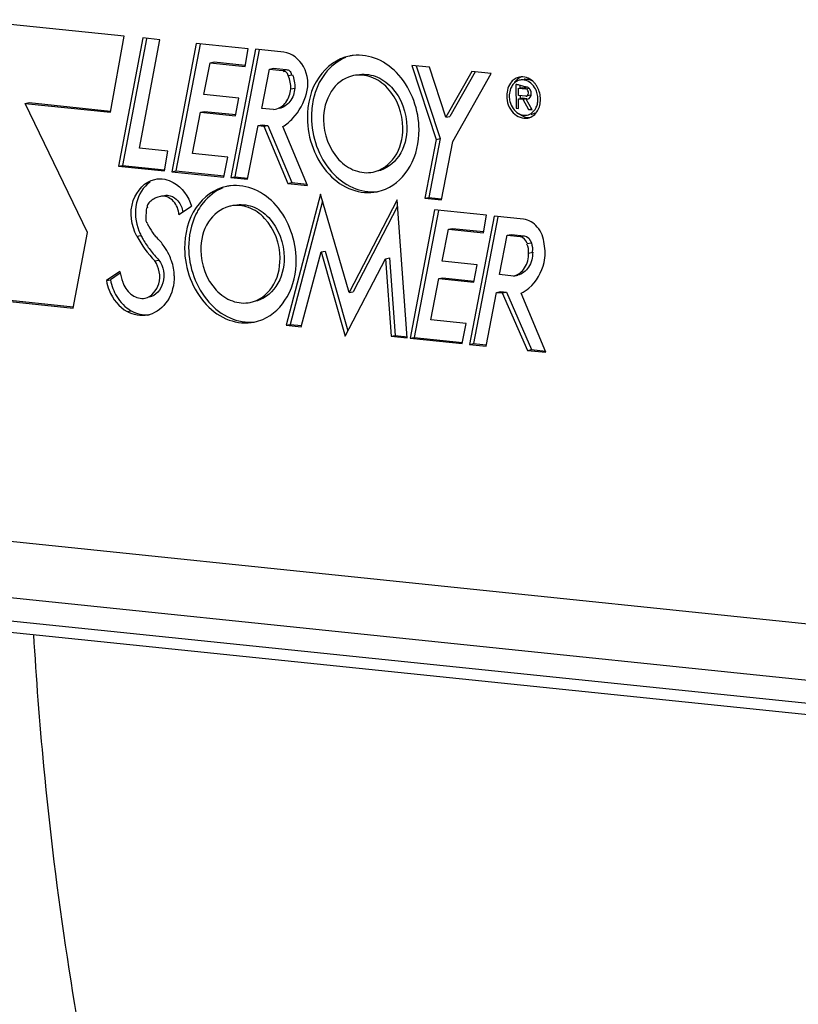
# Model space of a CAD drawing. Units: millimetres. Extents: x 0 to 594, y -34 to 420.
# Drawn here: x 159 to 166, y 66 to 75 of the extents above; entities that cross this region are included whole.
import ezdxf

# ---------------------------------------------------------------- set-up
doc = ezdxf.new("R2010")
doc.units = ezdxf.units.MM
doc.header["$LTSCALE"] = 32.67
doc.layers.get('0').update_dxf_attribs({"linetype": 'CONTINUOUS'})
doc.layers.add('SOLIDES', color=7, linetype='CONTINUOUS')

msp = doc.modelspace()

# ---------------------------------------------------------------- linework, layer by layer
at = {"color": 7, "linetype": 'CONTINUOUS'}
for p, q in [((159.592173, 74.388463), (158.140881, 74.538609)), ((159.465422, 73.693893), (159.592173, 74.388463)), ((159.761838, 74.371708), (159.539669, 73.201419)), ((159.796159, 74.365193), (159.576665, 73.208997)), ((159.729795, 73.365665), (159.916206, 74.355738)), ((159.916206, 74.355738), (159.761838, 74.371708)), ((160.249437, 74.321263), (160.025778, 73.150553)), ((160.283734, 74.314711), (160.062774, 73.158131)), ((160.72231, 74.272341), (160.249437, 74.321263)), ((160.78831, 74.268639), (160.564673, 73.09822)), ((160.822606, 74.262086), (160.601669, 73.105798)), ((160.694842, 74.112), (160.72231, 74.272341)), ((161.048941, 74.241675), (160.78831, 74.268639)), ((160.317831, 73.854708), (160.374622, 74.145129)), ((160.374622, 74.145129), (160.411618, 74.152707)), ((160.374622, 74.145129), (160.694842, 74.112)), ((160.411618, 74.152707), (160.69601, 74.123285)), ((160.846572, 73.729307), (160.916226, 74.087479)), ((160.916226, 74.087479), (160.953222, 74.095057)), ((160.916226, 74.087479), (161.033197, 74.075377)), ((160.953222, 74.095057), (161.070193, 74.082956)), ((162.214891, 74.121742), (162.436841, 73.445855)), ((162.37779, 74.104889), (162.214891, 74.121742)), ((162.255765, 74.117513), (162.473837, 73.453433)), ((162.525989, 73.648531), (162.37779, 74.104889)), ((162.761763, 74.064969), (162.525989, 73.648531)), ((162.792659, 74.061773), (162.562985, 73.65611)), ((162.589044, 73.427536), (162.939865, 74.046544)), ((162.939865, 74.046544), (162.761763, 74.064969)), ((161.111046, 73.90681), (161.148042, 73.914388)), ((163.164573, 73.946898), (163.165585, 73.730193)), ((163.188435, 73.847944), (163.188131, 73.913079)), ((163.188131, 73.913079), (163.254674, 73.906195)), ((163.227677, 73.930836), (163.194632, 73.940745)), ((163.201646, 73.938014), (163.201762, 73.913143)), ((163.209166, 73.917388), (163.225127, 73.920657)), ((163.225127, 73.920657), (163.259515, 73.9171)), ((158.687231, 73.774402), (158.724227, 73.781981)), ((159.256249, 72.596952), (158.687231, 73.774402)), ((158.687231, 73.774402), (159.465422, 73.693893)), ((158.724227, 73.781981), (159.46659, 73.705178)), ((160.638051, 73.821579), (160.317831, 73.854708)), ((160.607774, 73.661158), (160.638051, 73.821579)), ((163.254978, 73.841059), (163.188435, 73.847944)), ((163.188581, 73.816902), (163.225577, 73.82448)), ((163.188997, 73.727771), (163.188581, 73.816902)), ((163.188581, 73.816902), (163.227518, 73.812874)), ((163.2021, 73.840812), (163.202177, 73.824371)), ((163.225577, 73.82448), (163.264514, 73.820452)), ((163.227518, 73.812874), (163.264514, 73.820452)), ((163.227518, 73.812874), (163.279617, 73.720284)), ((163.256898, 73.813928), (163.267031, 73.816004)), ((163.311444, 73.716991), (163.256898, 73.813928)), ((163.29843, 73.848949), (163.261434, 73.841371)), ((160.213967, 73.317971), (160.287267, 73.694317)), ((160.287267, 73.694317), (160.324264, 73.701895)), ((160.287267, 73.694317), (160.607774, 73.661158)), ((160.324264, 73.701895), (160.608941, 73.672443)), ((160.952073, 73.718393), (160.846572, 73.729307)), ((160.952073, 73.718393), (160.970254, 73.721304)), ((163.165585, 73.730193), (163.188997, 73.727771)), ((163.279617, 73.720284), (163.309515, 73.726408)), ((163.279617, 73.720284), (163.311444, 73.716991)), ((162.525989, 73.648531), (162.562985, 73.65611)), ((160.717484, 73.082411), (160.814119, 73.57225)), ((160.814119, 73.57225), (160.851116, 73.579828)), ((160.814119, 73.57225), (160.865782, 73.566905)), ((160.851116, 73.579828), (160.902778, 73.574483)), ((160.865782, 73.566905), (160.902778, 73.574483)), ((160.865782, 73.566905), (161.084664, 73.043858)), ((160.902778, 73.574483), (161.121661, 73.051436)), ((161.263881, 73.025317), (161.039006, 73.562683)), ((162.436841, 73.445855), (162.333134, 72.909472)), ((162.473837, 73.453433), (162.37013, 72.917051)), ((162.436841, 73.445855), (162.473837, 73.453433)), ((162.485945, 72.893663), (162.589044, 73.427536)), ((159.990426, 73.338701), (159.729795, 73.365665)), ((159.958544, 73.158083), (159.990426, 73.338701)), ((160.535411, 73.284716), (160.213967, 73.317971)), ((160.5017, 73.101315), (160.535411, 73.284716)), ((159.539669, 73.201419), (159.576665, 73.208997)), ((159.539669, 73.201419), (159.958544, 73.158083)), ((159.576665, 73.208997), (159.959711, 73.169368)), ((160.025778, 73.150553), (160.062774, 73.158131)), ((160.025778, 73.150553), (160.5017, 73.101315)), ((160.062774, 73.158131), (160.502867, 73.1126)), ((160.564673, 73.09822), (160.601669, 73.105798)), ((160.564673, 73.09822), (160.717484, 73.082411)), ((160.601669, 73.105798), (160.718651, 73.093696)), ((161.084664, 73.043858), (161.121661, 73.051436)), ((161.084664, 73.043858), (161.263881, 73.025317)), ((161.121661, 73.051436), (161.258892, 73.037239)), ((159.922102, 72.926405), (159.921564, 72.926307)), ((161.383494, 72.947291), (161.067801, 71.749477)), ((161.401781, 72.883884), (161.104797, 71.757055)), ((161.642768, 72.048316), (161.383494, 72.947291)), ((162.080453, 72.893269), (161.642768, 72.048316)), ((162.174112, 71.634534), (162.080453, 72.893269)), ((162.333134, 72.909472), (162.37013, 72.917051)), ((162.333134, 72.909472), (162.485945, 72.893663)), ((162.37013, 72.917051), (162.487112, 72.904948)), ((160.090655, 72.760194), (160.20613, 72.837127)), ((162.084607, 72.837445), (161.679764, 72.055894)), ((162.423411, 72.802601), (162.199737, 71.631795)), ((162.457708, 72.796049), (162.236733, 71.639373)), ((162.896125, 72.753696), (162.423411, 72.802601)), ((162.965648, 72.74584), (162.742239, 71.575757)), ((162.999947, 72.739292), (162.779235, 71.583335)), ((162.8688, 72.59334), (162.896125, 72.753696)), ((163.233372, 72.718142), (162.965648, 72.74584)), ((162.491805, 72.336046), (162.548437, 72.626484)), ((162.548437, 72.626484), (162.585433, 72.634062)), ((162.548437, 72.626484), (162.8688, 72.59334)), ((162.585433, 72.634062), (162.869968, 72.604625)), ((159.124566, 71.907219), (159.256249, 72.596952)), ((159.85013, 72.597303), (159.856277, 72.587331)), ((163.016262, 72.212678), (163.085819, 72.570888)), ((163.085819, 72.570888), (163.122816, 72.578466)), ((163.085819, 72.570888), (163.20279, 72.558786)), ((163.122816, 72.578466), (163.239787, 72.566365)), ((161.387979, 72.418929), (161.424975, 72.426508)), ((161.424975, 72.426508), (161.632956, 71.697886)), ((159.871454, 72.337756), (159.90845, 72.345335)), ((161.206187, 71.73516), (161.387979, 72.418929)), ((161.387979, 72.418929), (161.607731, 71.64907)), ((161.607731, 71.64907), (161.973791, 72.357465)), ((161.973791, 72.357465), (162.010787, 72.365044)), ((161.973791, 72.357465), (162.025478, 71.649911)), ((162.010787, 72.365044), (162.062475, 71.657489)), ((162.812009, 72.302919), (162.491805, 72.336046)), ((162.78174, 72.142234), (162.812009, 72.302919)), ((159.551292, 72.239575), (159.429489, 72.15751)), ((159.429489, 72.15751), (159.466485, 72.165088)), ((159.554657, 72.224494), (159.466485, 72.165088)), ((162.387942, 71.799095), (162.461093, 72.175407)), ((162.461093, 72.175407), (162.498089, 72.182986)), ((162.461093, 72.175407), (162.78174, 72.142234)), ((162.498089, 72.182986), (162.782907, 72.153519)), ((163.143886, 72.199474), (163.016262, 72.212678)), ((163.143886, 72.199474), (163.180882, 72.207053)), ((157.007523, 72.126242), (159.124566, 71.907219)), ((157.044519, 72.13382), (159.125733, 71.918504)), ((161.642768, 72.048316), (161.679764, 72.055894)), ((162.892095, 71.560253), (162.98843, 72.049831)), ((162.98843, 72.049831), (163.025426, 72.057409)), ((162.98843, 72.049831), (163.040251, 72.04447)), ((163.025426, 72.057409), (163.077247, 72.052048)), ((163.040251, 72.04447), (163.077247, 72.052048)), ((163.040251, 72.04447), (163.269096, 71.520587)), ((163.077247, 72.052048), (163.306092, 71.528166)), ((163.438508, 71.50306), (163.212602, 72.042004)), ((162.709386, 71.765839), (162.387942, 71.799095)), ((161.067801, 71.749477), (161.104797, 71.757055)), ((161.067801, 71.749477), (161.206187, 71.73516)), ((161.104797, 71.757055), (161.207354, 71.746445)), ((162.675515, 71.582572), (162.709386, 71.765839)), ((162.025478, 71.649911), (162.062475, 71.657489)), ((162.025478, 71.649911), (162.174112, 71.634534)), ((162.062475, 71.657489), (162.17528, 71.645819)), ((162.199737, 71.631795), (162.236733, 71.639373)), ((162.199737, 71.631795), (162.675515, 71.582572)), ((162.236733, 71.639373), (162.676683, 71.593857)), ((162.742239, 71.575757), (162.779235, 71.583335)), ((162.742239, 71.575757), (162.892095, 71.560253)), ((162.779235, 71.583335), (162.893262, 71.571538)), ((163.269096, 71.520587), (163.306092, 71.528166)), ((163.306092, 71.528166), (163.43351, 71.514983)), ((163.269096, 71.520587), (163.438508, 71.50306))]:
    msp.add_line(p, q, dxfattribs=at)
at = {"color": 9, "linetype": 'CONTINUOUS'}
for p, q in [((161.033197, 74.075377), (161.070193, 74.082956)), ((161.088684, 74.02884), (161.12568, 74.036418)), ((163.254674, 73.906195), (163.285414, 73.912492)), ((159.707071, 72.562723), (159.744067, 72.570301)), ((163.20279, 72.558786), (163.239787, 72.566365)), ((163.268576, 72.494828), (163.305572, 72.502407)), ((163.280593, 72.409139), (163.317589, 72.416717)), ((159.618959, 71.874428), (159.655956, 71.882006))]:
    msp.add_line(p, q, dxfattribs=at)
at = {"color": 7, "linetype": 'CONTINUOUS'}
for centre, radius, start, end in [((161.72533, 73.815106), 0.399989, 96.4512209, 101.5507982), ((161.739037, 73.747958), 0.285678, 101.5512015, 104.7913138), ((163.233079, 73.877628), 0.14376, 131.3446301, 138.505577), ((163.226591, 73.884981), 0.133954, 121.3387509, 131.3388867), ((163.227821, 73.876471), 0.114018, 121.3387509, 131.3388867), ((163.224736, 73.881538), 0.108086, 110.7776193, 121.3388445), ((163.223097, 73.885768), 0.103549, 101.5944644, 110.760212), ((163.260251, 73.89227), 0.104596, 96.4066679, 101.5780816), ((163.19325, 73.838486), 0.18692, 42.8813426, 47.4809688), ((163.182828, 73.829064), 0.200967, 35.1912754, 42.8277636), ((163.256766, 73.853408), 0.1513, 149.7967836, 158.0970984), ((163.168604, 73.818948), 0.218422, 27.8394029, 35.2094487), ((163.295386, 73.84226), 0.19166, 177.0034469, 180.2662529), ((163.163997, 73.810811), 0.224918, 352.8663039, 0.2684288), ((163.282865, 73.780225), 0.106428, 289.0604354, 301.2444136), ((163.209115, 73.79772), 0.177755, 329.7967836, 338.0970984), ((163.283376, 73.778842), 0.104954, 281.5810838, 289.0430022), ((160.605245, 72.625479), 0.399989, 96.4512209, 101.5507982), ((161.816465, 73.367197), 0.40661, 281.5893295, 293.1503719), ((159.963896, 72.72856), 0.202282, 108.9886361, 119.4063135), ((159.96208, 72.733427), 0.197089, 101.8628416, 108.9498091), ((159.943342, 72.822001), 0.106555, 90.9424699, 101.4992596), ((160.52488, 72.704568), 0.737703, 170.9810292, 178.0925146), ((160.765866, 72.509578), 0.57868, 149.5621444, 153.9605732), ((160.618952, 72.558332), 0.285678, 101.5512015, 104.7913138), ((160.117295, 72.767454), 0.422099, 201.8020255, 207.844684), ((180.692869, 85.439241), 24.481322, 211.4192622, 211.6386705), ((160.635336, 73.041784), 1.008294, 207.8789131, 210.2931921), ((160.600922, 73.021056), 0.968122, 210.2613273, 217.062462), ((160.543796, 72.977683), 0.896398, 217.0508323, 224.8645193), ((159.493253, 72.152818), 0.561352, 25.3721964, 34.4440928), ((159.465639, 72.139272), 0.592106, 19.5526263, 25.4116213), ((159.918811, 72.246632), 0.459617, 190.2192971, 200.5273863), ((160.23282, 72.382708), 0.696396, 191.8607138, 199.986971), ((160.222481, 72.379164), 0.685469, 200.0039726, 201.0319726), ((159.755581, 72.091806), 0.253616, 281.5905391, 284.8848769), ((160.69638, 72.177571), 0.40661, 281.5893295, 293.1503719)]:
    msp.add_arc(centre, radius, start, end, dxfattribs=at)
for points, knots in [([(161.254623, 73.863858), (161.27827, 73.942966), (161.262616, 74.115307), (161.122368, 74.234078), (161.048941, 74.241675)], [0, 0, 0, 0, 0.52796992, 1, 1, 1, 1]), ([(162.280947, 73.53525), (162.280121, 73.712093), (162.185581, 73.983667), (161.916093, 74.192502), (161.754247, 74.220908), (161.680389, 74.212561)], [0, 0, 0, 0, 0.5318555, 0.77645968, 1, 1, 1, 1]), ([(161.645238, 74.206993), (161.53505, 74.184476), (161.318984, 74.022035), (161.261837, 73.77001), (161.262442, 73.640621)], [0, 0, 0, 0, 0.46500941, 1, 1, 1, 1]), ([(161.611111, 74.193075), (161.538076, 74.163423), (161.401975, 74.053269), (161.335252, 73.894952), (161.316477, 73.809875)], [0, 0, 0, 0, 0.47499276, 1, 1, 1, 1]), ([(161.088684, 74.02884), (161.083882, 74.04032), (161.077345, 74.063345), (161.047864, 74.068934), (161.040344, 74.062866)], [0, 0, 0, 0, 0.56291648, 1, 1, 1, 1]), ([(161.070193, 74.082956), (161.080869, 74.081851), (161.105215, 74.077572), (161.115268, 74.051583), (161.113869, 74.039807)], [0, 0, 0, 0, 0.4750949, 1, 1, 1, 1]), ([(161.718379, 74.03532), (161.771755, 74.046273), (161.892305, 74.034661), (162.09759, 73.889208), (162.169967, 73.688399), (162.170575, 73.558074)], [0, 0, 0, 0, 0.22300373, 0.46661249, 1, 1, 1, 1]), ([(161.666104, 74.024169), (161.590935, 74.004323), (161.447703, 73.887519), (161.409394, 73.714487), (161.40981, 73.625375)], [0, 0, 0, 0, 0.46593104, 1, 1, 1, 1]), ([(162.133579, 73.550496), (162.132971, 73.680742), (162.060681, 73.881421), (161.855661, 74.026931), (161.735188, 74.038753), (161.681832, 74.02785)], [0, 0, 0, 0, 0.53336491, 0.77699161, 1, 1, 1, 1]), ([(160.9703, 73.721088), (161.00777, 73.729038), (161.081631, 73.780519), (161.107371, 73.863445), (161.111046, 73.90681)], [0, 0, 0, 0, 0.46812739, 1, 1, 1, 1]), ([(161.148042, 73.914388), (161.144367, 73.871023), (161.118627, 73.788097), (161.044766, 73.736616), (161.007296, 73.728666)], [0, 0, 0, 0, 0.53187261, 1, 1, 1, 1]), ([(163.0808, 73.843741), (163.081059, 73.788291), (163.115008, 73.680309), (163.227139, 73.631117), (163.273121, 73.64053)], [0, 0, 0, 0, 0.54157831, 1, 1, 1, 1]), ([(163.254978, 73.841059), (163.256101, 73.840943), (163.258401, 73.84093), (163.260666, 73.841317), (163.261788, 73.841601)], [0, 0, 0, 0, 0.49379435, 1, 1, 1, 1]), ([(163.187794, 73.682894), (163.190795, 73.681144), (163.196886, 73.677898), (163.203219, 73.675155), (163.20641, 73.673931)], [0, 0, 0, 0, 0.50414838, 1, 1, 1, 1]), ([(163.267426, 73.668401), (163.300312, 73.675134), (163.34128, 73.710796), (163.357005, 73.754354), (163.360187, 73.766761)], [0, 0, 0, 0, 0.72380959, 1, 1, 1, 1]), ([(161.262442, 73.640621), (161.263298, 73.457336), (161.365026, 73.174935), (161.653535, 72.970169), (161.823068, 72.953533), (161.898151, 72.968877)], [0, 0, 0, 0, 0.53336491, 0.77699161, 1, 1, 1, 1]), ([(161.299438, 73.6482), (161.300262, 73.471737), (161.394376, 73.200784), (161.66278, 72.99178), (161.824157, 72.962729), (161.897921, 72.970695)], [0, 0, 0, 0, 0.53176529, 0.77642348, 1, 1, 1, 1]), ([(161.40981, 73.625375), (161.410419, 73.495129), (161.482708, 73.294449), (161.687728, 73.148939), (161.808201, 73.137117), (161.861557, 73.148021)], [0, 0, 0, 0, 0.53336491, 0.77699161, 1, 1, 1, 1]), ([(161.861557, 73.148021), (161.939859, 73.164023), (162.093399, 73.279456), (162.134009, 73.45855), (162.133579, 73.550496)], [0, 0, 0, 0, 0.46500941, 1, 1, 1, 1]), ([(162.170575, 73.558074), (162.171005, 73.466202), (162.130451, 73.287316), (161.977221, 73.171759), (161.899002, 73.155708)], [0, 0, 0, 0, 0.53500925, 1, 1, 1, 1]), ([(161.976322, 72.993329), (162.06953, 73.033164), (162.235622, 73.198477), (162.281484, 73.420391), (162.280947, 73.53525)], [0, 0, 0, 0, 0.46879009, 1, 1, 1, 1]), ([(159.707071, 72.562723), (159.656254, 72.658772), (159.620189, 72.879852), (159.78046, 73.063219), (159.870618, 73.081736)], [0, 0, 0, 0, 0.54141094, 1, 1, 1, 1]), ([(159.82839, 73.056499), (159.764925, 73.015197), (159.674287, 72.860394), (159.693574, 72.690081), (159.725387, 72.610686)], [0, 0, 0, 0, 0.46958118, 1, 1, 1, 1]), ([(159.960877, 73.082065), (159.98803, 73.076829), (160.101099, 73.034416), (160.1785, 72.924004), (160.20613, 72.837127)], [0, 0, 0, 0, 0.23272998, 1, 1, 1, 1]), ([(160.525152, 73.017367), (160.414964, 72.994849), (160.198898, 72.832409), (160.141752, 72.580384), (160.142356, 72.450995)], [0, 0, 0, 0, 0.46500941, 1, 1, 1, 1]), ([(160.491025, 73.003448), (160.421859, 72.975367), (160.337592, 72.909292), (160.280434, 72.825687), (160.26694, 72.802739)], [0, 0, 0, 0, 0.7371308, 1, 1, 1, 1]), ([(161.160862, 72.345623), (161.160036, 72.522466), (161.065495, 72.79404), (160.796007, 73.002876), (160.634161, 73.031282), (160.560303, 73.022935)], [0, 0, 0, 0, 0.5318555, 0.77645968, 1, 1, 1, 1]), ([(159.824075, 72.875213), (159.813773, 72.865721), (159.799065, 72.848565), (159.801697, 72.828108), (159.803301, 72.822622)], [0, 0, 0, 0, 0.71019551, 1, 1, 1, 1]), ([(160.090655, 72.760194), (160.087886, 72.803183), (160.059199, 72.884815), (159.978833, 72.929188), (159.941589, 72.928542)], [0, 0, 0, 0, 0.53627859, 1, 1, 1, 1]), ([(160.546018, 72.834543), (160.47085, 72.814697), (160.327617, 72.697893), (160.289308, 72.524861), (160.289724, 72.435749)], [0, 0, 0, 0, 0.46593104, 1, 1, 1, 1]), ([(161.013493, 72.36087), (161.012885, 72.491115), (160.940596, 72.691795), (160.735576, 72.837305), (160.615102, 72.849127), (160.561746, 72.838223)], [0, 0, 0, 0, 0.53336491, 0.77699161, 1, 1, 1, 1]), ([(160.598294, 72.845693), (160.651669, 72.856647), (160.772219, 72.845035), (160.977504, 72.699582), (161.049881, 72.498772), (161.05049, 72.368448)], [0, 0, 0, 0, 0.22300373, 0.46661249, 1, 1, 1, 1]), ([(163.422759, 72.492866), (163.417317, 72.547854), (163.379068, 72.651181), (163.281592, 72.713154), (163.233372, 72.718142)], [0, 0, 0, 0, 0.53267769, 1, 1, 1, 1]), ([(160.142356, 72.450995), (160.143212, 72.26771), (160.24494, 71.985308), (160.533449, 71.780543), (160.702982, 71.763907), (160.778066, 71.779251)], [0, 0, 0, 0, 0.53336491, 0.77699161, 1, 1, 1, 1]), ([(160.179352, 72.458573), (160.180177, 72.28211), (160.274291, 72.011158), (160.542694, 71.802154), (160.704071, 71.773102), (160.777836, 71.781069)], [0, 0, 0, 0, 0.53176529, 0.77642348, 1, 1, 1, 1]), ([(160.289724, 72.435749), (160.290333, 72.305503), (160.362622, 72.104823), (160.567642, 71.959313), (160.688116, 71.947491), (160.741472, 71.958395)], [0, 0, 0, 0, 0.53336491, 0.77699161, 1, 1, 1, 1]), ([(159.783159, 71.997826), (159.842014, 72.009833), (159.943818, 72.134859), (159.910488, 72.278825), (159.871454, 72.337756)], [0, 0, 0, 0, 0.45939318, 1, 1, 1, 1]), ([(159.90845, 72.345335), (159.947484, 72.286403), (159.980817, 72.142436), (159.879005, 72.017405), (159.820146, 72.005402)], [0, 0, 0, 0, 0.54059214, 1, 1, 1, 1]), ([(160.741472, 71.958395), (160.819773, 71.974396), (160.973314, 72.08983), (161.013923, 72.268923), (161.013493, 72.36087)], [0, 0, 0, 0, 0.46500941, 1, 1, 1, 1]), ([(161.05049, 72.368448), (161.050919, 72.276576), (161.010365, 72.09769), (160.857136, 71.982133), (160.778917, 71.966081)], [0, 0, 0, 0, 0.53500925, 1, 1, 1, 1]), ([(160.856237, 71.803703), (160.949445, 71.843537), (161.115537, 72.008851), (161.161398, 72.230765), (161.160862, 72.345623)], [0, 0, 0, 0, 0.46879009, 1, 1, 1, 1]), ([(163.143886, 72.199474), (163.183778, 72.209304), (163.260406, 72.270378), (163.280813, 72.361995), (163.280593, 72.409139)], [0, 0, 0, 0, 0.46566551, 1, 1, 1, 1]), ([(163.317589, 72.416717), (163.317809, 72.369574), (163.297403, 72.277957), (163.220774, 72.216883), (163.180882, 72.207053)], [0, 0, 0, 0, 0.53433449, 1, 1, 1, 1]), ([(163.212602, 72.042004), (163.237937, 72.054455), (163.338404, 72.12084), (163.400317, 72.235468), (163.422035, 72.323889)], [0, 0, 0, 0, 0.2366644, 1, 1, 1, 1]), ([(159.429489, 72.15751), (159.434921, 72.127324), (159.46609, 72.016227), (159.54449, 71.915137), (159.618959, 71.874428)], [0, 0, 0, 0, 0.26545022, 1, 1, 1, 1]), ([(160.047617, 72.200409), (160.047986, 72.121428), (160.014057, 71.968117), (159.88732, 71.864399), (159.82073, 71.8467)], [0, 0, 0, 0, 0.53407814, 1, 1, 1, 1]), ([(159.582678, 72.133157), (159.599179, 72.090244), (159.650938, 72.014377), (159.744156, 71.98987), (159.783159, 71.997826)], [0, 0, 0, 0, 0.53596124, 1, 1, 1, 1])]:
    msp.add_open_spline(points, degree=3, knots=knots, dxfattribs=at)
for points in [[(161.111046, 73.90681), (161.112484, 73.948139), (161.104642, 73.990689), (161.088684, 74.02884)], [(161.12568, 74.036418), (161.141638, 73.998267), (161.14948, 73.955717), (161.148042, 73.914388)], [(163.1254, 73.972876), (163.095198, 73.938792), (163.080587, 73.88928), (163.0808, 73.843741)], [(163.152511, 73.962078), (163.141997, 73.952843), (163.133057, 73.941609), (163.126006, 73.929522)], [(163.215183, 74.017323), (163.190587, 74.008145), (163.168555, 73.990089), (163.153093, 73.968874)], [(163.196591, 74.015076), (163.182661, 74.012224), (163.169073, 74.006777), (163.156922, 73.999392)], [(163.319577, 73.976255), (163.287884, 74.0053), (163.238707, 74.023698), (163.196591, 74.015076)], [(163.244053, 73.987224), (163.230391, 73.989903), (163.215926, 73.989997), (163.202286, 73.987204)], [(163.342861, 73.907087), (163.323034, 73.944573), (163.285668, 73.979064), (163.244053, 73.987224)], [(163.24858, 73.996213), (163.269148, 73.998522), (163.291019, 73.994117), (163.30968, 73.985166)], [(161.130562, 73.639671), (161.188378, 73.702534), (161.230162, 73.782028), (161.254623, 73.863858)], [(163.116387, 73.909848), (163.109048, 73.891642), (163.105014, 73.871882), (163.103988, 73.852279)], [(163.194632, 73.940745), (163.184782, 73.9435), (163.174746, 73.945845), (163.164573, 73.946898)], [(163.260226, 73.923978), (163.249197, 73.925119), (163.238334, 73.927777), (163.227677, 73.930836)], [(163.278176, 73.880506), (163.274431, 73.891491), (163.266218, 73.905), (163.254674, 73.906195)], [(163.261788, 73.841601), (163.27543, 73.845051), (163.282717, 73.867186), (163.278176, 73.880506)], [(163.359737, 73.862958), (163.355884, 73.878228), (163.350224, 73.893166), (163.342861, 73.907087)], [(163.365984, 73.814237), (163.365908, 73.83061), (163.363744, 73.847083), (163.359737, 73.862958)], [(163.381573, 73.869105), (163.377046, 73.887045), (163.370397, 73.904595), (163.361746, 73.92095)], [(163.388912, 73.811865), (163.388822, 73.831101), (163.38628, 73.850454), (163.381573, 73.869105)], [(161.316477, 73.809875), (161.3048, 73.756957), (161.299185, 73.702389), (161.299438, 73.6482)], [(163.103728, 73.841369), (163.103804, 73.824996), (163.105968, 73.808523), (163.109975, 73.792648)], [(163.109975, 73.792648), (163.115755, 73.769741), (163.125711, 73.74744), (163.139347, 73.728148)], [(163.360187, 73.766761), (163.364146, 73.782205), (163.366059, 73.798294), (163.365984, 73.814237)], [(163.374039, 73.731412), (163.380659, 73.747834), (163.384972, 73.765311), (163.387174, 73.78288)], [(163.139347, 73.728148), (163.152101, 73.710102), (163.168705, 73.694028), (163.187794, 73.682894)], [(163.273121, 73.64053), (163.309812, 73.648041), (163.343866, 73.675949), (163.362739, 73.708298)], [(161.039006, 73.562683), (161.072678, 73.584041), (161.103569, 73.610322), (161.130562, 73.639671)], [(163.197835, 73.677832), (163.224177, 73.65726), (163.259515, 73.643872), (163.292877, 73.645884)], [(163.20641, 73.673931), (163.225479, 73.666622), (163.247419, 73.664306), (163.267426, 73.668401)], [(159.870618, 73.081736), (159.90009, 73.087789), (159.931335, 73.087761), (159.960877, 73.082065)], [(159.864575, 72.90478), (159.85001, 72.896579), (159.836368, 72.886539), (159.824075, 72.875213)], [(159.959116, 72.934), (159.976381, 72.937522), (159.994968, 72.936394), (160.011923, 72.931596)], [(160.011923, 72.931596), (160.03889, 72.923964), (160.063636, 72.906148), (160.081748, 72.88476)], [(160.081748, 72.88476), (160.1056, 72.856595), (160.120828, 72.81982), (160.126042, 72.783282)], [(159.787586, 72.729123), (159.787048, 72.713244), (159.789143, 72.69161), (159.803124, 72.684062)], [(160.245927, 72.763612), (160.200211, 72.670117), (160.178866, 72.562645), (160.179352, 72.458573)], [(159.707071, 72.562723), (159.750504, 72.48063), (159.805866, 72.403513), (159.871454, 72.337756)], [(159.856277, 72.587331), (159.86324, 72.576042), (159.871736, 72.565526), (159.881526, 72.556576)], [(159.956187, 72.47032), (159.934643, 72.501655), (159.909591, 72.530917), (159.881526, 72.556576)], [(163.268576, 72.494828), (163.260339, 72.524282), (163.233212, 72.555639), (163.20279, 72.558786)], [(163.239787, 72.566365), (163.270208, 72.563217), (163.297335, 72.53186), (163.305572, 72.502407)], [(163.280593, 72.409139), (163.280463, 72.436964), (163.279329, 72.467534), (163.264431, 72.491036)], [(163.305572, 72.502407), (163.313037, 72.475716), (163.320675, 72.446039), (163.312514, 72.419553)], [(163.422035, 72.323889), (163.43547, 72.37859), (163.435079, 72.437904), (163.422759, 72.492866)], [(160.047617, 72.200409), (160.047401, 72.246779), (160.039127, 72.293739), (160.023601, 72.337433)], [(159.488377, 72.085465), (159.497706, 72.060553), (159.50928, 72.036354), (159.522991, 72.013559)], [(159.522991, 72.013559), (159.555129, 71.960132), (159.601248, 71.911912), (159.655956, 71.882006)], [(159.806537, 71.843361), (159.744452, 71.830628), (159.67457, 71.844028), (159.618959, 71.874428)], [(159.655956, 71.882006), (159.704191, 71.855638), (159.762391, 71.841634), (159.817104, 71.846956)]]:
    msp.add_open_spline(points, degree=3, dxfattribs=at)
at = {"color": 9, "linetype": 'CONTINUOUS'}
msp.add_open_spline([(158.764043, 68.928356), (158.787537, 68.527613), (158.907443, 66.960154), (159.140019, 65.400693), (159.383409, 64.255714)], degree=3, knots=[0, 0, 0, 0, 0.25536457, 1, 1, 1, 1], dxfattribs=at)
at = {"layer": 'SOLIDES', "color": 9, "linetype": 'CONTINUOUS'}
for p, q in [((166.764273, 68.925911), (153.702435, 70.277251)), ((155.500322, 69.369136), (170.605266, 67.806422))]:
    msp.add_line(p, q, dxfattribs=at)
at = {"layer": 'SOLIDES', "color": 7, "linetype": 'CONTINUOUS'}
for p, q in [((167.077133, 68.379266), (154.000863, 69.7321)), ((155.561213, 69.259982), (170.666395, 67.697242))]:
    msp.add_line(p, q, dxfattribs=at)
for centre, radius, start, end in [((163.264322, 73.849615), 0.03645, 258.2485597, 274.6349461), ((163.264307, 73.849923), 0.036758, 274.6188384, 304.5005843)]:
    msp.add_arc(centre, radius, start, end, dxfattribs=at)
for points, knots in [([(163.270493, 73.921418), (163.268825, 73.922076), (163.265452, 73.923171), (163.261959, 73.923799), (163.260226, 73.923978)], [0, 0, 0, 0, 0.50731451, 1, 1, 1, 1]), ([(163.287328, 73.910113), (163.284887, 73.91259), (163.279629, 73.916975), (163.27358, 73.9202), (163.270493, 73.921418)], [0, 0, 0, 0, 0.51176318, 1, 1, 1, 1])]:
    msp.add_open_spline(points, degree=3, knots=knots, dxfattribs=at)
for points in [[(163.285143, 73.819635), (163.302388, 73.831486), (163.308479, 73.859229), (163.303705, 73.879601)], [(163.303705, 73.879601), (163.301072, 73.89084), (163.295431, 73.901892), (163.287328, 73.910113)]]:
    msp.add_open_spline(points, degree=3, dxfattribs=at)

doc.saveas('drawing.dxf')
